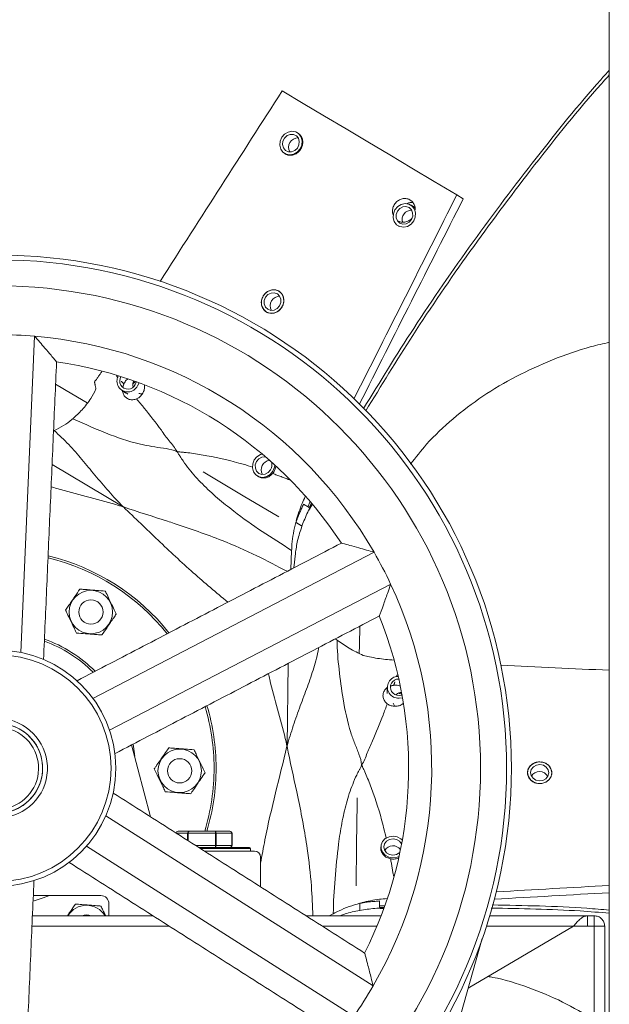
# Model space of a CAD drawing. Units: millimetres. Extents: x -1152 to 883, y 701 to 1951.
# Drawn here: x -365 to -219, y 1147 to 1391 of the extents above; entities that cross this region are included whole.
import ezdxf

# ---------------------------------------------------------------- set-up
doc = ezdxf.new("R2010")
doc.units = ezdxf.units.MM

msp = doc.modelspace()

# ---------------------------------------------------------------- linework, layer by layer
at = {"color": 7, "linetype": 'Continuous', "lineweight": 15}
for p, q in [((-255.19, 1346.52), (-256.76, 1347.46)), ((-361.18, 1312.51), (-364.59, 1234.23)), ((-336.27, 1300.56), (-336, 1301.22)), ((-335.69, 1300.21), (-335.35, 1300.99)), ((-356.84, 1280.77), (-339.26, 1270.27)), ((-356.84, 1280.77), (-339.26, 1270.27)), ((-356.84, 1280.77), (-339.26, 1270.27)), ((-356.84, 1280.77), (-339.26, 1270.27)), ((-356.84, 1280.77), (-339.26, 1270.27)), ((-293.32, 1270.11), (-294.66, 1270.92)), ((-293.65, 1270.31), (-293.02, 1271.55)), ((-293.32, 1270.11), (-292.69, 1271.16)), ((-346.74, 1222.86), (-277.24, 1259.04)), ((-297.63, 1259.44), (-297.84, 1254.76)), ((-296.68, 1258.7), (-297.11, 1255.14)), ((-342.63, 1214.97), (-273.13, 1251.16)), ((-286.83, 1237.58), (-286.37, 1237.26)), ((-298.45, 1231.53), (-298.75, 1211.05)), ((-298.45, 1231.53), (-298.75, 1211.05)), ((-298.45, 1231.53), (-298.75, 1211.05)), ((-298.45, 1231.53), (-298.75, 1211.05)), ((-298.45, 1231.53), (-298.75, 1211.05)), ((-271.03, 1223.61), (-270.32, 1223.7)), ((-271.04, 1222.93), (-270.2, 1223.03)), ((-337.18, 1211.37), (-332.51, 1193.56)), ((-343.55, 1193.82), (-277.47, 1151.73)), ((-323.33, 1189.48), (-326.1, 1189.48)), ((-325.69, 1189.98), (-322.96, 1189.98)), ((-323.17, 1189.48), (-323.33, 1189.48)), ((-323.33, 1187.72), (-323.33, 1189.48)), ((-316.43, 1189.48), (-323.17, 1189.48)), ((-323.17, 1189.48), (-323.17, 1187.61)), ((-322.96, 1189.98), (-316.56, 1189.98)), ((-316.56, 1189.98), (-312.89, 1189.98)), ((-316.43, 1186.48), (-316.43, 1189.48)), ((-316.24, 1189.48), (-316.43, 1189.48)), ((-316.24, 1189.48), (-316.24, 1186.48)), ((-312.38, 1189.48), (-316.24, 1189.48)), ((-312.38, 1186.48), (-312.38, 1189.48)), ((-312.34, 1189.48), (-312.38, 1189.48)), ((-348.33, 1186.32), (-282.24, 1144.23)), ((-321.39, 1186.48), (-316.43, 1186.48)), ((-320.51, 1185.98), (-308.04, 1185.98)), ((-307.79, 1185.73), (-320.21, 1185.73)), ((-319.19, 1185.08), (-306.79, 1185.08)), ((-316.43, 1186.48), (-316.24, 1186.48)), ((-316.24, 1186.48), (-312.38, 1186.48)), ((-312.38, 1186.48), (-312.34, 1186.48)), ((-305.29, 1176.23), (-305.29, 1183.58)), ((-344.79, 1174.08), (-361.49, 1174.08)), ((-342.79, 1169.08), (-342.79, 1172.08)), ((-275.92, 1171.19), (-275.89, 1172.75)), ((-287.31, 1169.59), (-288.3, 1169.08)), ((-275.92, 1171.19), (-274.69, 1171.17)), ((-275.91, 1171.57), (-274.52, 1171.65)), ((-331.9, 1169.08), (-361.71, 1169.08)), ((-275.47, 1169.08), (-294.07, 1169.08)), ((-224.44, 1169.08), (-248.65, 1169.08)), ((-222.82, 1169.08), (-224.44, 1169.08)), ((-327.8, 1166.47), (-361.82, 1166.47)), ((-276.52, 1166.47), (-289.98, 1166.47)), ((-227.93, 1166.47), (-253.95, 1151.15)), ((-227.93, 1166.47), (-249.46, 1166.47)), ((-222.82, 1166.48), (-224.44, 1166.48)), ((-222.81, 1098.5), (-222.81, 1166.47)), ((-220.21, 1098.5), (-220.21, 1166.47)), ((-296.2, 1001.19), (-250.49, 1163.42))]:
    msp.add_line(p, q, dxfattribs=at)
at = {"color": 7, "linetype": 'Continuous', "lineweight": 15, "flags": 128}
for points in [[(-299.95, 1373.2), (-294.74, 1370.1), (-289.47, 1366.96), (-284.15, 1363.79), (-278.77, 1360.58), (-273.34, 1357.35), (-267.86, 1354.08), (-262.34, 1350.79), (-256.76, 1347.46)], [(-295.02, 1360.8), (-295.27, 1361.75), (-295.82, 1362.53), (-296.61, 1363.03), (-297.54, 1363.2), (-298.51, 1363.02), (-299.38, 1362.51), (-300.07, 1361.73), (-300.48, 1360.78), (-300.56, 1359.76), (-300.32, 1358.81), (-299.76, 1358.03), (-298.98, 1357.53), (-298.04, 1357.36), (-297.08, 1357.54), (-296.21, 1358.05), (-295.52, 1358.83), (-295.11, 1359.78), (-295.02, 1360.8)], [(-295.72, 1360.67), (-295.94, 1361.46), (-296.45, 1362.08), (-297.16, 1362.42), (-297.97, 1362.44), (-298.75, 1362.12), (-299.39, 1361.53), (-299.78, 1360.75), (-299.87, 1359.89), (-299.65, 1359.09), (-299.14, 1358.48), (-298.43, 1358.14), (-297.62, 1358.12), (-296.84, 1358.43), (-296.2, 1359.03), (-295.81, 1359.81), (-295.72, 1360.67)], [(-267.42, 1341.01), (-267.04, 1341.98), (-266.98, 1342.99), (-267.25, 1343.93), (-267.83, 1344.69), (-268.63, 1345.17), (-269.57, 1345.31), (-270.53, 1345.11), (-271.39, 1344.57), (-272.06, 1343.77), (-272.44, 1342.81), (-272.5, 1341.79), (-272.23, 1340.85), (-271.66, 1340.09), (-270.85, 1339.62), (-269.91, 1339.47), (-268.95, 1339.68), (-268.09, 1340.21), (-267.42, 1341.01)], [(-268, 1341.36), (-267.69, 1342.18), (-267.7, 1343.03), (-268.01, 1343.78), (-268.59, 1344.33), (-269.34, 1344.57), (-270.15, 1344.49), (-270.9, 1344.09), (-271.48, 1343.43), (-271.79, 1342.61), (-271.78, 1341.76), (-271.47, 1341), (-270.89, 1340.46), (-270.14, 1340.21), (-269.33, 1340.29), (-268.58, 1340.7), (-268, 1341.36)], [(-301.76, 1323.98), (-302.72, 1323.92), (-303.64, 1323.51), (-304.4, 1322.81), (-304.91, 1321.91), (-305.11, 1320.9), (-304.97, 1319.91), (-304.52, 1319.06), (-303.8, 1318.46), (-302.9, 1318.17), (-301.94, 1318.23), (-301.02, 1318.63), (-300.26, 1319.33), (-299.75, 1320.24), (-299.55, 1321.25), (-299.69, 1322.24), (-300.14, 1323.08), (-300.86, 1323.69), (-301.76, 1323.98)], [(-301.9, 1323.25), (-302.71, 1323.18), (-303.47, 1322.79), (-304.05, 1322.14), (-304.37, 1321.32), (-304.38, 1320.47), (-304.08, 1319.71), (-303.51, 1319.16), (-302.76, 1318.89), (-301.95, 1318.96), (-301.19, 1319.36), (-300.61, 1320.01), (-300.29, 1320.82), (-300.28, 1321.67), (-300.58, 1322.44), (-301.15, 1322.99), (-301.9, 1323.25)], [(-355.98, 1300.66), (-351.96, 1298.27), (-348.18, 1296.01)], [(-346, 1299.43), (-346, 1299.43)], [(-304.9, 1283.34), (-305.34, 1283.2), (-306.2, 1282.66), (-306.87, 1281.87), (-307.25, 1280.9), (-307.31, 1279.89), (-307.04, 1278.94), (-306.47, 1278.19), (-305.66, 1277.71), (-304.72, 1277.56), (-303.76, 1277.77), (-302.9, 1278.31), (-302.23, 1279.1), (-302.23, 1279.1)], [(-304.1, 1282.66), (-304.15, 1282.67), (-304.96, 1282.58), (-305.71, 1282.18), (-306.29, 1281.52), (-306.6, 1280.7), (-306.59, 1279.85), (-306.28, 1279.1), (-305.7, 1278.55), (-304.95, 1278.3), (-304.14, 1278.39), (-303.39, 1278.79), (-302.81, 1279.45)], [(-302.23, 1279.1), (-301.85, 1280.07), (-301.77, 1280.6)], [(-319.49, 1278.91), (-318.28, 1278.19), (-309.59, 1273.01), (-300.81, 1267.78)], [(-280.79, 1240.73), (-280.86, 1236.05), (-280.88, 1234)], [(-336.41, 1208.45), (-336.48, 1209.16), (-336.82, 1211.55)], [(-233.49, 1205.43), (-234.02, 1206.23), (-234.83, 1206.82), (-235.82, 1207.13), (-236.86, 1207.12), (-237.83, 1206.79), (-238.62, 1206.18), (-239.13, 1205.36), (-239.29, 1204.44), (-239.09, 1203.52), (-238.56, 1202.71), (-237.75, 1202.12), (-236.77, 1201.81), (-235.72, 1201.82), (-234.75, 1202.15), (-233.96, 1202.77), (-233.46, 1203.58), (-233.29, 1204.51), (-233.49, 1205.43)], [(-234.19, 1205.19), (-234.66, 1205.86), (-235.37, 1206.32), (-236.23, 1206.49), (-237.1, 1206.36), (-237.84, 1205.95), (-238.35, 1205.3), (-238.54, 1204.53), (-238.39, 1203.76), (-237.93, 1203.09), (-237.21, 1202.63), (-236.35, 1202.45), (-235.49, 1202.58), (-234.75, 1203), (-234.24, 1203.64), (-234.04, 1204.41), (-234.19, 1205.19)], [(-281.38, 1198.25), (-281.4, 1196.85), (-281.54, 1186.73), (-281.69, 1176.5)], [(-270.25, 1187.83), (-270.59, 1188.14), (-271.49, 1188.62), (-272.51, 1188.8), (-273.54, 1188.65), (-274.45, 1188.19), (-275.13, 1187.49), (-275.5, 1186.61), (-275.51, 1185.67), (-275.17, 1184.79), (-274.51, 1184.06), (-273.61, 1183.58), (-272.59, 1183.41)], [(-270.44, 1186.8), (-270.46, 1186.85), (-270.94, 1187.51), (-271.66, 1187.96), (-272.52, 1188.12), (-273.39, 1187.98), (-274.12, 1187.55), (-274.62, 1186.9), (-274.8, 1186.13), (-274.64, 1185.36), (-274.16, 1184.69), (-273.44, 1184.25), (-272.58, 1184.08), (-272.58, 1184.08)], [(-272.59, 1183.41), (-271.56, 1183.55), (-271.06, 1183.76)], [(-361.55, 1172.72), (-359.04, 1173.5), (-357.49, 1174.08)]]:
    msp.add_lwpolyline(points, dxfattribs=at)
at = {"color": 7, "linetype": 'Continuous', "lineweight": 15}
for centre, radius in [((-370.29, 1205.58), 127), ((-370.29, 1205.58), 125.81), ((-370.29, 1205.58), 119.38), ((-347.25, 1244.24), 5.37), ((-347.25, 1244.24), 3), ((-370.29, 1205.58), 29.21), ((-370.29, 1205.58), 28.02), ((-325.29, 1204.95), 5.37), ((-325.29, 1204.95), 3)]:
    msp.add_circle(centre, radius, dxfattribs=at)
for centre, radius, start, end in [((-296.03, 1359.23), 2.34, 89.2586, 209.1439), ((-267.96, 1341.32), 2.36, 89.6915, 194.8449), ((-300.57, 1320.02), 2.34, 89.2851, 209.1174), ((-370.29, 1205.58), 107.31, 85.1304, 89.8782), ((-370.29, 1205.58), 107.31, 29.8782, 85.1304), ((-370.29, 1205.58), 101.6, 33.2204, 81.7901), ((-338.12, 1301.39), 2.69, 150.7255, 334.125), ((-338.1, 1301.43), 2.02, 148.1359, 334.3216), ((-302.77, 1279.43), 2.35, 97.2733, 208.8707), ((-304.8, 1280.68), 2.33, 328.3339, 14.6788), ((-370.29, 1205.58), 53.5, 38.4516, 76.557), ((-370.29, 1205.58), 54, 38.349, 76.6596), ((-370.29, 1205.58), 107.31, 25.1304, 29.8782), ((-370.29, 1205.58), 107.31, 329.8782, 25.1304), ((-370.29, 1205.58), 101.6, 333.2209, 21.7903), ((-370.29, 1205.58), 33.5, 45.1592, 69.8494), ((-370.29, 1205.58), 34, 44.8913, 70.1174), ((-271.23, 1225.62), 2.69, 90.7255, 274.125), ((-271.18, 1225.63), 2.02, 88.136, 274.3214), ((-370.29, 1205.58), 53.5, 0.1466, 16.557), ((-370.29, 1205.58), 54, 0.1466, 16.6596), ((-370.29, 1205.58), 12.3, 98.6643, 76.3444), ((-370.29, 1205.58), 11.11, 99.8779, 75.1307), ((-370.29, 1205.58), 11.11, 102.2115, 77.7885), ((-370.29, 1205.58), 10.11, 103.441, 76.559), ((-370.29, 1205.58), 53.5, 343.0469, 0.1466), ((-370.29, 1205.58), 54, 343.2086, 0.1466), ((-236.32, 1202.42), 2.34, 29.2851, 149.1174), ((-308.04, 1185.73), 0.25, 0, 90), ((-306.79, 1183.58), 1.5, 0, 90), ((-272.58, 1184.04), 2.35, 37.2734, 148.8706), ((-272.51, 1186.41), 2.33, 268.3334, 314.6792), ((-344.79, 1172.08), 2, 0, 90), ((-348.34, 1166.3), 5.37, 31.1901, 148.8099), ((-348.34, 1166.3), 3, 67.9725, 112.0275), ((-370.29, 1205.58), 107.32, 325.1304, 329.8782)]:
    msp.add_arc(centre, radius, start, end, dxfattribs=at)
for centre, major_axis, ratio, start_param, end_param in [((267.8, 1965.68), (5231.3, 8142.9), 0.016323, 1.654103, 1.659908), ((35.17, 1575.42), (2148.97, 4238.76), 0.033183, 1.641415, 1.653331), ((102.32, 1535.39), (3184.93, 6282.15), 0.033183, 1.617682, 1.625772), ((607.02, 1033.03), (9667.6, -458.99), 0.016323, 1.657126, 1.659908), ((-325.69, 1189.48), (0.526, 0), 0.950265, 1.570796, 3.141593), ((-325.69, 1189.48), (0.509, 0), 0.981538, 1.570796, 3.141593), ((-322.96, 1189.48), (0, 0.5), 0.75744, 0, 1.570796), ((-322.96, 1189.48), (0, 0.5), 0.429013, 0, 1.570796), ((-316.56, 1189.48), (0, 0.5), 0.261369, 4.712389, 6.283185), ((-316.56, 1189.48), (0, 0.5), 0.623324, 4.712389, 6.283185), ((-312.89, 1189.48), (0.509, 0), 0.981538, 0, 1.570796), ((-312.89, 1189.48), (0.526, 0), 0.950265, 0, 1.570796), ((-316.56, 1186.48), (0, 0.5), 0.261369, 3.141593, 4.712389), ((-316.56, 1186.48), (0, 0.5), 0.623324, 3.141593, 4.712389), ((-312.89, 1186.48), (0.509, 0), 0.981538, 4.712389, 6.283185), ((-312.89, 1186.48), (0.526, 0), 0.950265, 4.712389, 6.283185), ((151.64, 961.2), (7032.97, 382.85), 0.033183, 1.621725, 1.625772), ((152.73, 1039.36), (4745.36, 258.32), 0.033183, 1.647421, 1.653331)]:
    msp.add_ellipse(centre, major_axis=major_axis, ratio=ratio, start_param=start_param, end_param=end_param, dxfattribs=at)
for points in [[(-219.07, 1620.58), (-219.07, 790.58)], [(-296.05, 1362.73), (-296.26, 1362.86)], [(-299.33, 1357.7), (-299.13, 1357.58)], [(-267.09, 1344.31), (-268.2, 1344.97)], [(-271.28, 1339.82), (-271.12, 1339.72)], [(-358.95, 1232.53), (-355.74, 1306.13)], [(-344.53, 1303.75), (-346.36, 1301.17)], [(-346, 1299.43), (-346.36, 1301.17)], [(-340.95, 1302.67), (-340.58, 1302.27)], [(-339.72, 1301.33), (-339.11, 1300.67)], [(-339.54, 1299.02), (-338.14, 1298.18)], [(-339.34, 1299.94), (-339.11, 1300.67)], [(-356.29, 1289.13), (-356.48, 1289.05)], [(-325.95, 1283.93), (-325.99, 1283.91)], [(-325.95, 1283.93), (-325.88, 1283.89)], [(-325.88, 1283.89), (-325.87, 1283.92)], [(-306.09, 1277.91), (-305.87, 1277.78)], [(-302.29, 1278.51), (-298.19, 1276.97)], [(-296.49, 1266.91), (-294.66, 1270.92)], [(-293.34, 1269.41), (-292.58, 1270.76)], [(-296.57, 1266.42), (-295.8, 1265.95)], [(-295.8, 1265.95), (-295.06, 1265.51)], [(-285.32, 1261.28), (-350.67, 1227.25)], [(-341.28, 1209.23), (-275.93, 1243.26)], [(-271.54, 1228.72), (-271.7, 1228.2)], [(-274, 1225.67), (-274.02, 1224.04)], [(-273.1, 1225.96), (-272.35, 1226.13)], [(-272.08, 1226.98), (-272.35, 1226.13)], [(-280.27, 1206.36), (-280.31, 1206.38)], [(-280.27, 1206.36), (-280.27, 1206.28)], [(-280.27, 1206.28), (-280.24, 1206.28)], [(-279.57, 1159.84), (-341.71, 1199.42)], [(-312.34, 1186.48), (-312.34, 1189.48)], [(-307.79, 1185.08), (-307.79, 1185.73)], [(-275.55, 1186.14), (-275.55, 1185.89)], [(-352.63, 1182.29), (-290.48, 1142.7)], [(-273.14, 1183.16), (-272.42, 1178.89)], [(-364.54, 1104.14), (-361.33, 1177.75)], [(-280.75, 1172.16), (-280.76, 1171.25)], [(-280.28, 1172.33), (-275.89, 1172.75)], [(-280.76, 1171.25), (-280.77, 1170.4)], [(-275.76, 1170.87), (-274.97, 1170.87)], [(-224.44, 1169.08), (-224.44, 1166.48)], [(-222.82, 1166.48), (-222.82, 1169.08)], [(-224.44, 1166.48), (-227.93, 1166.47)], [(-222.81, 1166.47), (-222.82, 1166.48)], [(-222.81, 1166.47), (-220.21, 1166.47)]]:
    msp.add_open_spline(points, degree=1, dxfattribs=at)
for points, knots in [([(-219.07, 1378.31), (-219.78, 1377.53), (-226.08, 1370.54), (-237.4, 1356.43), (-252.89, 1335.95), (-267.16, 1315.27), (-275.76, 1301.23), (-279.84, 1294.58)], [0, 0, 0, 0, 0.030462, 0.27293, 0.523425, 0.774177, 1, 1, 1, 1]), ([(-279.29, 1293.99), (-275.47, 1300.24), (-267.28, 1313.65), (-253.67, 1333.53), (-238.45, 1353.87), (-226.9, 1368.41), (-220.1, 1375.99), (-219.07, 1377.14)], [0, 0, 0, 0, 0.213658, 0.458247, 0.702601, 0.954952, 1, 1, 1, 1]), ([(-296, 1362.66), (-295.93, 1362.63), (-295.6, 1362.47), (-295.18, 1361.9), (-294.85, 1361.03), (-294.84, 1360.04), (-295.14, 1359.07), (-295.71, 1358.22), (-296.49, 1357.59), (-297.41, 1357.24), (-298.32, 1357.24), (-298.97, 1357.42), (-299.22, 1357.66), (-299.26, 1357.7)], [0, 0, 0, 0, 0.026268, 0.13266, 0.238978, 0.345165, 0.451227, 0.557208, 0.663168, 0.769169, 0.875267, 0.981497, 1, 1, 1, 1]), ([(-272.5, 1342.42), (-272.51, 1342.46), (-272.68, 1342.77), (-272.71, 1343.5), (-272.58, 1344.36), (-272.32, 1344.85), (-272.23, 1345.04)], [0, 0, 0, 0, 0.044358, 0.408502, 0.772355, 1, 1, 1, 1]), ([(-272.23, 1345.04), (-272.03, 1345.31), (-271.63, 1345.86), (-270.76, 1346.39), (-269.82, 1346.62), (-268.87, 1346.51), (-268.03, 1346.07), (-267.41, 1345.36), (-267.06, 1344.55), (-267.07, 1343.99), (-267.07, 1343.76)], [0, 0, 0, 0, 0.129892, 0.259782, 0.389706, 0.519716, 0.649833, 0.780039, 0.910263, 1, 1, 1, 1]), ([(-267.64, 1345.55), (-267.93, 1345.57), (-268.46, 1345.61), (-268.96, 1345.38), (-269.18, 1345.27)], [0, 0, 0, 0, 0.5562224, 1, 1, 1, 1]), ([(-267.87, 1341.72), (-267.88, 1341.7), (-268.08, 1341.4), (-268.69, 1341.01), (-269.6, 1340.68), (-270.57, 1340.67), (-271.12, 1340.93), (-271.4, 1341.06)], [0, 0, 0, 0, 0.01803, 0.264964, 0.512064, 0.759476, 1, 1, 1, 1]), ([(-304.63, 1322.45), (-304.44, 1322.72), (-304.04, 1323.27), (-303.18, 1323.8), (-302.25, 1324.04), (-301.32, 1323.94), (-300.5, 1323.52), (-299.89, 1322.82), (-299.55, 1321.92), (-299.53, 1320.93), (-299.82, 1319.95), (-300.39, 1319.1), (-301.19, 1318.47), (-302.11, 1318.14), (-303.06, 1318.13), (-303.92, 1318.46), (-304.6, 1319.08), (-305.03, 1319.93), (-305.15, 1320.9), (-304.99, 1321.77), (-304.73, 1322.26), (-304.63, 1322.45)], [0, 0, 0, 0, 0.053685, 0.107371, 0.161059, 0.21475, 0.26844, 0.322128, 0.375815, 0.429503, 0.483191, 0.536879, 0.590567, 0.644255, 0.697943, 0.75163, 0.805317, 0.859006, 0.912697, 0.966387, 1, 1, 1, 1]), ([(-361.18, 1312.51), (-361.18, 1312.51), (-360.75, 1312.02), (-359.88, 1311.02), (-358.48, 1309.39), (-357.19, 1307.87), (-356.26, 1306.77), (-355.79, 1306.2), (-355.78, 1306.18), (-355.77, 1306.18)], [0, 0, 0, 0, 0.001359, 0.176051, 0.355889, 0.596192, 0.767986, 0.90124, 1, 1, 1, 1]), ([(-268.22, 1280.86), (-266.93, 1282.51), (-263.82, 1286.52), (-257.83, 1292.13), (-250.44, 1297.78), (-242.18, 1302.67), (-233.18, 1306.75), (-225.43, 1309.54), (-220.58, 1310.64), (-219.07, 1310.98)], [0, 0, 0, 0, 0.11358, 0.274752, 0.435432, 0.599015, 0.763124, 0.926672, 1, 1, 1, 1]), ([(-339.11, 1300.67), (-339.06, 1300.78), (-338.85, 1301.18), (-338.55, 1301.62), (-338.23, 1301.82), (-338.19, 1301.84)], [0, 0, 0, 0, 0.235984, 0.90435, 1, 1, 1, 1]), ([(-336.81, 1299.97), (-336.81, 1299.98), (-336.91, 1300.23), (-336.89, 1300.75), (-336.73, 1301.19), (-336.67, 1301.38)], [0, 0, 0, 0, 0.028375, 0.596214, 1, 1, 1, 1]), ([(-336, 1301.28), (-336.08, 1301.25), (-336.4, 1301.14), (-336.65, 1300.88), (-336.84, 1300.69)], [0, 0, 0, 0, 0.248181, 1, 1, 1, 1]), ([(-351.74, 1292.06), (-350.95, 1292.78), (-349.35, 1294.23), (-347.4, 1296.78), (-346.41, 1298.64), (-346, 1299.43)], [0, 0, 0, 0, 0.35863, 0.727608, 1, 1, 1, 1]), ([(-335.94, 1296.98), (-336.24, 1296.88), (-336.85, 1296.69), (-337.78, 1296.81), (-338.58, 1297.24), (-339.14, 1297.93), (-339.42, 1298.58), (-339.4, 1298.98), (-339.4, 1299.06)], [0, 0, 0, 0, 0.190631, 0.381258, 0.571896, 0.762341, 0.953207, 1, 1, 1, 1]), ([(-334.02, 1300.41), (-334, 1300.12), (-333.96, 1299.51), (-334.26, 1298.57), (-334.83, 1297.72), (-335.45, 1297.22), (-335.84, 1297.03), (-335.94, 1296.98)], [0, 0, 0, 0, 0.21105, 0.4466, 0.681896, 0.917123, 1, 1, 1, 1]), ([(-335.94, 1296.98), (-335.31, 1296.21), (-333.23, 1293.68), (-330.5, 1290.25), (-328.27, 1286.96), (-326.79, 1285.36), (-326.23, 1284.4), (-325.95, 1283.93)], [0, 0, 0, 0, 0.183999, 0.604326, 0.801969, 0.901672, 1, 1, 1, 1]), ([(-334.51, 1298.29), (-334.54, 1298.28), (-334.83, 1298.2), (-335.12, 1298.28), (-335.37, 1298.35)], [0, 0, 0, 0, 0.115128, 1, 1, 1, 1]), ([(-351.74, 1292.06), (-351.82, 1291.99), (-352.53, 1291.4), (-353.98, 1290.34), (-355.52, 1289.53), (-356.29, 1289.13)], [0, 0, 0, 0, 0.06352, 0.528563, 1, 1, 1, 1]), ([(-325.99, 1283.91), (-325.99, 1283.91), (-326.8, 1284.3), (-328.63, 1284.71), (-331.43, 1285.07), (-336.1, 1285.9), (-342.97, 1288.13), (-348.67, 1290.69), (-351.74, 1292.06)], [0, 0, 0, 0, 0.000328, 0.105954, 0.212744, 0.319374, 0.633304, 1, 1, 1, 1]), ([(-356.29, 1289.13), (-355.09, 1288), (-352.69, 1285.77), (-349.46, 1281.99), (-346.25, 1278.06), (-342.88, 1274.12), (-340.5, 1271.54), (-339.27, 1270.28), (-339.26, 1270.27)], [0, 0, 0, 0, 0.199486, 0.396978, 0.594468, 0.796242, 0.998068, 1, 1, 1, 1]), ([(-297.63, 1259.44), (-297.63, 1259.44), (-300.01, 1261.13), (-304.96, 1264.04), (-311.03, 1268.46), (-315.97, 1272.4), (-319.7, 1275.85), (-322.51, 1278.96), (-324.24, 1281.29), (-325.08, 1282.54), (-325.5, 1283.21), (-325.7, 1283.55), (-325.8, 1283.72), (-325.84, 1283.79), (-325.86, 1283.83), (-325.87, 1283.85), (-325.88, 1283.87), (-325.88, 1283.88), (-325.88, 1283.89), (-325.88, 1283.89)], [0, 0, 0, 0, 0.000001, 0.227126, 0.454159, 0.590043, 0.725839, 0.856931, 0.925425, 0.962001, 0.981194, 0.991203, 0.995414, 0.99757, 0.998364, 0.998969, 0.999438, 0.999999, 1, 1, 1, 1]), ([(-325.87, 1283.92), (-325.87, 1283.92), (-325.86, 1283.91), (-325.86, 1283.91), (-325.85, 1283.91), (-325.84, 1283.91), (-325.82, 1283.91), (-325.77, 1283.9), (-325.65, 1283.89), (-325.4, 1283.87), (-324.88, 1283.82), (-323.85, 1283.72), (-321.68, 1283.46), (-316.79, 1282.67), (-311.73, 1281.45), (-307.98, 1280.33), (-307.18, 1280.09)], [0, 0, 0, 0, 0.000022, 0.000361, 0.000726, 0.00126, 0.002031, 0.004326, 0.009109, 0.020899, 0.044201, 0.090672, 0.184867, 0.388278, 0.870786, 1, 1, 1, 1]), ([(-301.55, 1280.18), (-301.62, 1279.85), (-301.75, 1279.24), (-302.12, 1278.74), (-302.29, 1278.51)], [0, 0, 0, 0, 0.537454, 1, 1, 1, 1]), ([(-305.85, 1277.79), (-305.83, 1277.77), (-305.56, 1277.55), (-304.89, 1277.4), (-303.95, 1277.42), (-303.02, 1277.8), (-302.54, 1278.27), (-302.29, 1278.51)], [0, 0, 0, 0, 0.024073, 0.268501, 0.511573, 0.754176, 1, 1, 1, 1]), ([(-339.26, 1270.27), (-339.28, 1270.27), (-339.89, 1270.46), (-345.32, 1272.1), (-351.32, 1273.49), (-356.62, 1275.1), (-357.08, 1275.24)], [0, 0, 0, 0, 0.003088, 0.102783, 0.920608, 1, 1, 1, 1]), ([(-294.26, 1272.79), (-294.52, 1272.23), (-295.43, 1270.28), (-296.04, 1268.31), (-296.49, 1266.91)], [0, 0, 0, 0, 0.287955, 1, 1, 1, 1]), ([(-339.26, 1270.27), (-339.24, 1270.26), (-335.59, 1269.03), (-331.38, 1267.7), (-325.21, 1265.7), (-320.69, 1264.17), (-313.82, 1261.61), (-306.47, 1258.38), (-301.2, 1255.62), (-298.7, 1254.31)], [0, 0, 0, 0, 0.001123, 0.262133, 0.299935, 0.444807, 0.589685, 0.805413, 1, 1, 1, 1]), ([(-313.38, 1246.67), (-316.26, 1249.07), (-322.16, 1254.02), (-330.67, 1262), (-336.38, 1267.51), (-339.25, 1270.26), (-339.26, 1270.27)], [0, 0, 0, 0, 0.320859, 0.659615, 0.998518, 1, 1, 1, 1]), ([(-294.66, 1270.92), (-295.12, 1269.92), (-295.83, 1268.42), (-296.38, 1266.93), (-296.57, 1266.42)], [0, 0, 0, 0, 0.659018, 1, 1, 1, 1]), ([(-295.06, 1265.51), (-294.62, 1266.66), (-293.94, 1268.45), (-293.01, 1270.24), (-292.68, 1270.88)], [0, 0, 0, 0, 0.640698, 1, 1, 1, 1]), ([(-296.57, 1266.42), (-296.8, 1265.51), (-297.26, 1263.68), (-297.53, 1261.34), (-297.6, 1259.97), (-297.63, 1259.44)], [0, 0, 0, 0, 0.375458, 0.758323, 1, 1, 1, 1]), ([(-296.68, 1258.7), (-296.53, 1259.77), (-296.24, 1261.95), (-295.46, 1264.31), (-295.06, 1265.51)], [0, 0, 0, 0, 0.492099, 1, 1, 1, 1]), ([(-277.24, 1259.04), (-277.24, 1259.04), (-277.87, 1259.23), (-279.14, 1259.59), (-281.21, 1260.18), (-283.13, 1260.7), (-284.52, 1261.07), (-285.24, 1261.26), (-285.25, 1261.26), (-285.26, 1261.26)], [0, 0, 0, 0, 0.001359, 0.175997, 0.355779, 0.596008, 0.767749, 0.900962, 1, 1, 1, 1]), ([(-349.97, 1249.91), (-350.38, 1249.31), (-351.04, 1248.35), (-352.09, 1246.81), (-352.87, 1245.68), (-353.31, 1245.02), (-353.52, 1244.72)], [0, 0, 0, 0, 0.367053, 0.587877, 0.807951, 1, 1, 1, 1]), ([(-343.69, 1249.43), (-344.42, 1249.48), (-345.58, 1249.57), (-347.44, 1249.72), (-348.81, 1249.82), (-349.6, 1249.88), (-349.97, 1249.91)], [0, 0, 0, 0, 0.367053, 0.587878, 0.807951, 1, 1, 1, 1]), ([(-275.91, 1243.31), (-275.92, 1243.29), (-275.94, 1243.22), (-275.8, 1243.61), (-275.46, 1244.55), (-274.76, 1246.47), (-273.93, 1248.82), (-273.35, 1250.51), (-273.13, 1251.15), (-273.13, 1251.16)], [0, 0, 0, 0, 0.03553, 0.153322, 0.30471, 0.516065, 0.818381, 0.998639, 1, 1, 1, 1]), ([(-340.97, 1243.75), (-341.08, 1243.97), (-341.41, 1244.67), (-341.99, 1245.88), (-342.76, 1247.48), (-343.3, 1248.62), (-343.61, 1249.26), (-343.69, 1249.43)], [0, 0, 0, 0, 0.128202, 0.406371, 0.624339, 0.902586, 1, 1, 1, 1]), ([(-353.52, 1244.72), (-353.44, 1244.55), (-353.13, 1243.91), (-352.59, 1242.78), (-351.83, 1241.17), (-351.25, 1239.96), (-350.91, 1239.26), (-350.81, 1239.04)], [0, 0, 0, 0, 0.097413, 0.375661, 0.593629, 0.871798, 1, 1, 1, 1]), ([(-344.53, 1238.56), (-344.12, 1239.16), (-343.46, 1240.12), (-342.41, 1241.66), (-341.63, 1242.79), (-341.18, 1243.45), (-340.97, 1243.75)], [0, 0, 0, 0, 0.367053, 0.587877, 0.807951, 1, 1, 1, 1]), ([(-350.81, 1239.04), (-350.08, 1238.99), (-348.92, 1238.9), (-347.06, 1238.75), (-345.69, 1238.65), (-344.9, 1238.59), (-344.53, 1238.56)], [0, 0, 0, 0, 0.367053, 0.587878, 0.807951, 1, 1, 1, 1]), ([(-290.91, 1235.46), (-290.93, 1235.36), (-291.19, 1233.66), (-292.1, 1230.42), (-293.69, 1225.74), (-295.51, 1221), (-297.23, 1216.12), (-298.27, 1212.77), (-298.75, 1211.07), (-298.75, 1211.05)], [0, 0, 0, 0, 0.011254, 0.206613, 0.402347, 0.598078, 0.798056, 0.998085, 1, 1, 1, 1]), ([(-280.31, 1206.38), (-280.31, 1206.38), (-280.37, 1207.28), (-280.93, 1209.07), (-282.02, 1211.67), (-283.64, 1216.13), (-284.92, 1222.29), (-285.93, 1229.98), (-286.37, 1234.82), (-286.37, 1237.26), (-286.37, 1237.26)], [0, 0, 0, 0, 0.000282, 0.090989, 0.182695, 0.274265, 0.543855, 0.771895, 0.999998, 1, 1, 1, 1]), ([(-286.37, 1237.26), (-285.4, 1236.58), (-283.44, 1235.2), (-281.09, 1234.05), (-279.89, 1233.47)], [0, 0, 0, 0, 0.492138, 1, 1, 1, 1]), ([(-272.35, 1232.34), (-273.04, 1232.39), (-275.1, 1232.54), (-277.62, 1232.96), (-279.39, 1233.36), (-279.89, 1233.47)], [0, 0, 0, 0, 0.2660894, 0.7911368, 1, 1, 1, 1]), ([(-298.75, 1211.05), (-298.76, 1211.07), (-298.9, 1211.69), (-300.2, 1217.22), (-302, 1223.11), (-303.25, 1228.5), (-303.36, 1228.98)], [0, 0, 0, 0, 0.003088, 0.1027828, 0.9206085, 1, 1, 1, 1]), ([(-272.35, 1226.13), (-272.23, 1226.13), (-271.78, 1226.15), (-271.26, 1226.11), (-270.94, 1225.95), (-270.91, 1225.93)], [0, 0, 0, 0, 0.240998, 0.923551, 1, 1, 1, 1]), ([(-273.96, 1221.53), (-274.2, 1221.75), (-274.67, 1222.18), (-275.02, 1223.04), (-275.06, 1223.95), (-274.73, 1224.78), (-274.34, 1225.32), (-274.03, 1225.49), (-274, 1225.5)], [0, 0, 0, 0, 0.195847, 0.391691, 0.587547, 0.783204, 0.979293, 1, 1, 1, 1]), ([(-271.81, 1223.78), (-271.8, 1223.79), (-271.63, 1224), (-271.19, 1224.23), (-270.73, 1224.32), (-270.55, 1224.36)], [0, 0, 0, 0, 0.029142, 0.612306, 1, 1, 1, 1]), ([(-270.27, 1223.74), (-270.33, 1223.79), (-270.59, 1224.01), (-270.94, 1224.1), (-271.2, 1224.16)], [0, 0, 0, 0, 0.248181, 1, 1, 1, 1]), ([(-273.96, 1221.53), (-274.31, 1220.6), (-275.46, 1217.54), (-277.07, 1213.46), (-278.8, 1209.88), (-279.45, 1207.8), (-280, 1206.84), (-280.27, 1206.36)], [0, 0, 0, 0, 0.183999, 0.604326, 0.801969, 0.901672, 1, 1, 1, 1]), ([(-269.99, 1221.62), (-270.24, 1221.44), (-270.76, 1221.09), (-271.75, 1220.88), (-272.77, 1220.94), (-273.51, 1221.22), (-273.87, 1221.47), (-273.96, 1221.53)], [0, 0, 0, 0, 0.220922, 0.453527, 0.685876, 0.918159, 1, 1, 1, 1]), ([(-272.11, 1220.95), (-272.14, 1220.97), (-272.35, 1221.18), (-272.43, 1221.47), (-272.49, 1221.72)], [0, 0, 0, 0, 0.115127, 1, 1, 1, 1]), ([(-305.29, 1182.07), (-304.94, 1184.01), (-303.91, 1189.85), (-301.61, 1199.48), (-299.71, 1207.18), (-298.76, 1211.04), (-298.75, 1211.05)], [0, 0, 0, 0, 0.199326, 0.598703, 0.998253, 1, 1, 1, 1]), ([(-298.75, 1211.05), (-298.75, 1211.04), (-297.99, 1207.26), (-297.04, 1202.95), (-295.69, 1196.6), (-294.75, 1191.92), (-293.54, 1184.69), (-292.69, 1177.09), (-292.46, 1171.52), (-292.36, 1169.08)], [0, 0, 0, 0, 0.001153, 0.269158, 0.307973, 0.456728, 0.605489, 0.826998, 1, 1, 1, 1]), ([(-328.01, 1210.63), (-328.12, 1210.48), (-328.52, 1209.89), (-329.23, 1208.85), (-330.23, 1207.39), (-330.99, 1206.28), (-331.43, 1205.64), (-331.57, 1205.44)], [0, 0, 0, 0, 0.097413, 0.375661, 0.593629, 0.871798, 1, 1, 1, 1]), ([(-321.74, 1210.15), (-322.46, 1210.2), (-323.62, 1210.29), (-325.48, 1210.44), (-326.85, 1210.54), (-327.64, 1210.6), (-328.01, 1210.63)], [0, 0, 0, 0, 0.367053, 0.587877, 0.807951, 1, 1, 1, 1]), ([(-319.02, 1204.47), (-319.33, 1205.13), (-319.84, 1206.18), (-320.64, 1207.86), (-321.24, 1209.1), (-321.58, 1209.81), (-321.74, 1210.15)], [0, 0, 0, 0, 0.367053, 0.587877, 0.807951, 1, 1, 1, 1]), ([(-287.31, 1169.59), (-287.31, 1169.59), (-287.31, 1172.51), (-286.87, 1178.22), (-286.23, 1185.7), (-285.26, 1191.95), (-284.15, 1196.91), (-282.85, 1200.9), (-281.7, 1203.56), (-281.04, 1204.91), (-280.67, 1205.6), (-280.47, 1205.95), (-280.38, 1206.12), (-280.33, 1206.19), (-280.31, 1206.23), (-280.3, 1206.25), (-280.28, 1206.26), (-280.28, 1206.27), (-280.27, 1206.28), (-280.27, 1206.28)], [0, 0, 0, 0, 0.000002, 0.227126, 0.454159, 0.590043, 0.725839, 0.856931, 0.925425, 0.962001, 0.981194, 0.991203, 0.995414, 0.99757, 0.998364, 0.998969, 0.999438, 0.999999, 1, 1, 1, 1]), ([(-280.24, 1206.28), (-280.24, 1206.28), (-280.24, 1206.27), (-280.24, 1206.27), (-280.24, 1206.26), (-280.23, 1206.25), (-280.22, 1206.23), (-280.2, 1206.19), (-280.15, 1206.08), (-280.05, 1205.85), (-279.83, 1205.38), (-279.4, 1204.43), (-278.54, 1202.42), (-276.78, 1197.79), (-275.3, 1192.8), (-274.4, 1188.99), (-274.21, 1188.19)], [0, 0, 0, 0, 0.000022, 0.000361, 0.000726, 0.00126, 0.002031, 0.004326, 0.009109, 0.020899, 0.044201, 0.090673, 0.184867, 0.388278, 0.870786, 1, 1, 1, 1]), ([(-236.25, 1207.15), (-235.92, 1207.12), (-235.24, 1207.05), (-234.35, 1206.58), (-233.68, 1205.89), (-233.3, 1205.03), (-233.26, 1204.11), (-233.56, 1203.23), (-234.17, 1202.49), (-235.02, 1201.97), (-236.01, 1201.73), (-237.03, 1201.81), (-237.97, 1202.18), (-238.72, 1202.81), (-239.2, 1203.63), (-239.35, 1204.54), (-239.15, 1205.44), (-238.63, 1206.24), (-237.85, 1206.83), (-237.01, 1207.12), (-236.47, 1207.15), (-236.25, 1207.15)], [0, 0, 0, 0, 0.053685, 0.107371, 0.161058, 0.21475, 0.26844, 0.322128, 0.375815, 0.429502, 0.48319, 0.536878, 0.590566, 0.644255, 0.697943, 0.75163, 0.805317, 0.859005, 0.912697, 0.966387, 1, 1, 1, 1]), ([(-331.57, 1205.44), (-331.25, 1204.78), (-330.75, 1203.73), (-329.95, 1202.05), (-329.35, 1200.81), (-329.01, 1200.1), (-328.85, 1199.76)], [0, 0, 0, 0, 0.367053, 0.587878, 0.807951, 1, 1, 1, 1]), ([(-322.58, 1199.28), (-322.44, 1199.48), (-322, 1200.12), (-321.24, 1201.23), (-320.24, 1202.69), (-319.53, 1203.73), (-319.12, 1204.32), (-319.02, 1204.47)], [0, 0, 0, 0, 0.1282019, 0.4063709, 0.624339, 0.9025866, 1, 1, 1, 1]), ([(-328.85, 1199.76), (-328.13, 1199.71), (-326.96, 1199.62), (-325.1, 1199.47), (-323.73, 1199.37), (-322.94, 1199.31), (-322.58, 1199.28)], [0, 0, 0, 0, 0.367053, 0.587877, 0.807951, 1, 1, 1, 1]), ([(-275.54, 1185.88), (-275.55, 1185.85), (-275.6, 1185.51), (-275.4, 1184.85), (-274.9, 1184.05), (-274.12, 1183.43), (-273.46, 1183.25), (-273.14, 1183.16)], [0, 0, 0, 0, 0.024071, 0.268501, 0.511574, 0.754177, 1, 1, 1, 1]), ([(-271.29, 1183.36), (-271.29, 1183.36), (-271.58, 1183.18), (-272.24, 1183.08), (-272.85, 1183.13), (-273.14, 1183.16)], [0, 0, 0, 0, 0.0106196, 0.5445543, 1, 1, 1, 1]), ([(-351.05, 1171.98), (-351.46, 1171.38), (-352.09, 1170.47), (-352.8, 1169.43), (-353.04, 1169.08)], [0, 0, 0, 0, 0.6638619, 1, 1, 1, 1]), ([(-344.78, 1171.49), (-344.96, 1171.51), (-345.67, 1171.56), (-346.93, 1171.66), (-348.7, 1171.79), (-350.04, 1171.9), (-350.81, 1171.96), (-351.05, 1171.98)], [0, 0, 0, 0, 0.0974134, 0.3756607, 0.5936291, 0.871798, 1, 1, 1, 1]), ([(-280.75, 1172.16), (-281.64, 1171.9), (-283.46, 1171.38), (-285.62, 1170.44), (-286.84, 1169.83), (-287.31, 1169.59)], [0, 0, 0, 0, 0.375457, 0.758323, 1, 1, 1, 1]), ([(-275.89, 1172.75), (-276.99, 1172.66), (-278.64, 1172.51), (-280.21, 1172.25), (-280.75, 1172.16)], [0, 0, 0, 0, 0.659017, 1, 1, 1, 1]), ([(-274.03, 1173.34), (-274.66, 1173.29), (-276.81, 1173.1), (-278.84, 1172.65), (-280.28, 1172.33)], [0, 0, 0, 0, 0.292361, 1, 1, 1, 1]), ([(-343.62, 1169.08), (-343.64, 1169.12), (-343.87, 1169.6), (-344.28, 1170.45), (-344.62, 1171.16), (-344.78, 1171.49)], [0, 0, 0, 0, 0.042874, 0.55398, 1, 1, 1, 1]), ([(-285.62, 1169.08), (-285.21, 1169.24), (-283.76, 1169.81), (-282.02, 1170.15), (-280.77, 1170.4)], [0, 0, 0, 0, 0.279194, 1, 1, 1, 1]), ([(-280.77, 1170.4), (-279.56, 1170.59), (-277.66, 1170.9), (-275.65, 1170.99), (-274.92, 1171.02)], [0, 0, 0, 0, 0.639258, 1, 1, 1, 1]), ([(-248.27, 1170.98), (-240.93, 1170.85), (-231.18, 1170.69), (-221.47, 1169.91), (-219.07, 1169.72)], [0, 0, 0, 0, 0.75319, 1, 1, 1, 1]), ([(-219.07, 1170.5), (-220.92, 1170.65), (-230.55, 1171.45), (-240.22, 1171.61), (-248.04, 1171.75)], [0, 0, 0, 0, 0.191172, 1, 1, 1, 1]), ([(-224.44, 1169.08), (-224.73, 1169.04), (-225.31, 1168.96), (-226.19, 1168.36), (-227.06, 1167.5), (-227.64, 1166.81), (-227.93, 1166.47)], [0, 0, 0, 0, 0.249999, 0.499998, 0.75, 1, 1, 1, 1]), ([(-220.21, 1166.47), (-220.25, 1166.81), (-220.33, 1167.5), (-220.93, 1168.36), (-221.79, 1168.96), (-222.48, 1169.04), (-222.82, 1169.08)], [0, 0, 0, 0, 0.249999, 0.499999, 0.750003, 1, 1, 1, 1]), ([(-279.55, 1159.79), (-279.56, 1159.8), (-279.58, 1159.87), (-279.47, 1159.48), (-279.21, 1158.51), (-278.68, 1156.53), (-278.06, 1154.13), (-277.63, 1152.39), (-277.47, 1151.73), (-277.47, 1151.73)], [0, 0, 0, 0, 0.035964, 0.1537022, 0.305023, 0.516282, 0.8184626, 0.9986392, 1, 1, 1, 1]), ([(-249.06, 1154.02), (-248.66, 1153.96), (-245.31, 1153.45), (-239.11, 1151.41), (-230.7, 1148.03), (-225.39, 1144.88), (-222.81, 1143.34)], [0, 0, 0, 0, 0.044887, 0.369595, 0.69331, 1, 1, 1, 1])]:
    msp.add_open_spline(points, degree=3, knots=knots, dxfattribs=at)

doc.saveas('drawing.dxf')
